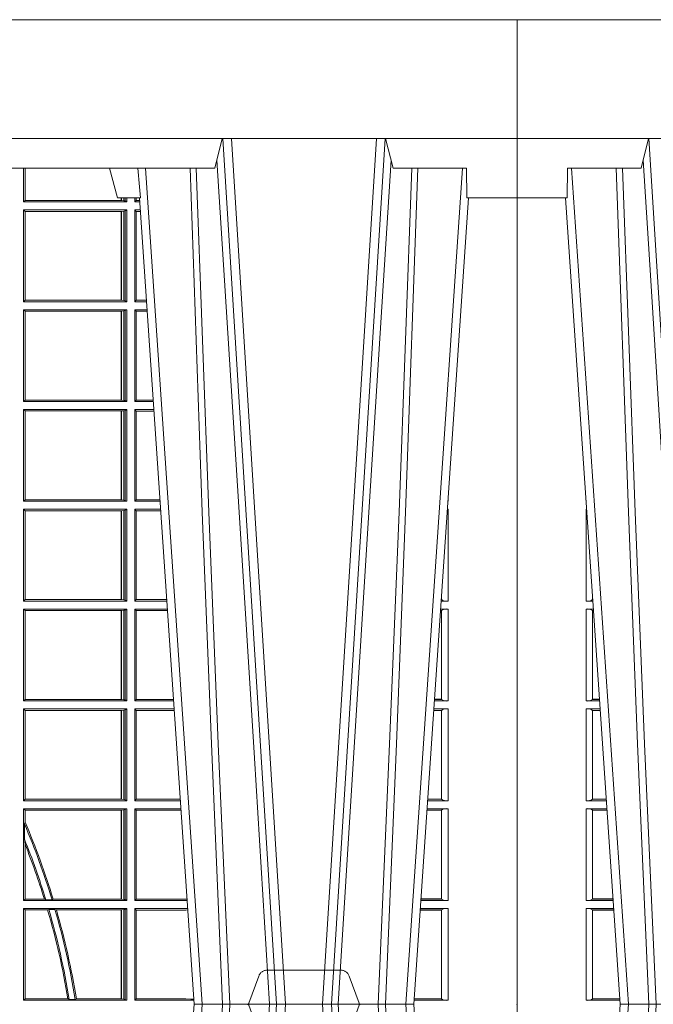
# Model space of a CAD drawing. Units: millimetres. Extents: x 0 to 21000, y 0 to 14850.
# Drawn here: x 8946 to 9159, y 4568 to 4899 of the extents above; entities that cross this region are included whole.
import ezdxf

# ---------------------------------------------------------------- set-up
doc = ezdxf.new("R2010")
doc.units = ezdxf.units.MM
doc.header["$LTSCALE"] = 333.33333
doc.linetypes.add('VERDECKT2', pattern=[4.762499999999999, 3.175, -1.5875])
doc.layers.add('FRW-Rifi ST-B', color=7, linetype='Continuous', lineweight=5, transparency=0.5)

# ---------------------------------------------------------------- blocks, each defined once
blk = doc.blocks.new('ST-Block_UT')
at = {"color": 0, "linetype": 'Continuous'}
for p, q in [((-0.3836637973790005, -0.2714999980891264), (-0.3652499854565008, -2.947132315966883e-09)), ((-0.291249984502997, -2.947132315966883e-09), (-0.3652499854565008, -2.947132315966883e-09)), ((0.2728362143035099, -0.2714999980891264), (0.2912499964234883, -2.947132315966883e-09)), ((0.365249997376992, -2.947132315966883e-09), (0.2912499964234883, -2.947132315966883e-09)), ((0.3836638092990086, -0.2714999980891264), (0.365249997376992, -2.947132315966883e-09))]:
    blk.add_line(p, q, dxfattribs=at)
at = {"color": 0, "linetype": 'Continuous', "lineweight": 0}
for p, q in [((-0.3625177383424898, -2.947132315966883e-09), (-0.3816097617149978, -0.2814999960031344)), ((-0.3556051492695076, -0.2914999976421484), (-0.3374890327455091, -2.947132315966883e-09)), ((0.2939822733399922, -2.947132315966883e-09), (0.2748902201649912, -0.2814999960031344)), ((0.3008948624130028, -0.2914999976421484), (0.3190109789370013, -2.947132315966883e-09)), ((0.3219927012920039, -2.947132315966883e-09), (0.3038765847680054, -0.2914999976421484)), ((0.3345073223109978, -2.947132315966883e-09), (0.3526234090325033, -0.2914999976421484)), ((0.3556051611899989, -0.2914999976421484), (0.3374890446660004, -2.947132315966883e-09)), ((0.3625177502630095, -2.947132315966883e-09), (0.3816097736354891, -0.2814999960031344))]:
    blk.add_line(p, q, dxfattribs=at)
at = {"color": 0, "linetype": 'Continuous', "lineweight": 5}
for p, q in [((-0.4000000000000057, -0.2714999980891264), (-0.3831500053410082, -0.2714999980891264)), ((-0.3831500053410082, -0.2714999980891264), (-0.3830278158189913, -0.2814999960031344)), ((0.2655000150199953, -0.2714999980891264), (0.2628205180164969, -0.2814999960031344)), ((0.2732209920879995, -0.2714999980891264), (0.2655000150199953, -0.2714999980891264)), ((-0.3830278158189913, -0.2814999960031344), (-0.3582432806495035, -0.2814999960031344)), ((-0.3582432806495035, -0.2814999960031344), (-0.3557499885559992, -0.2914999976421484)), ((0.2982567310330069, -0.2814999960031344), (0.1667432844635073, -0.2814999960031344)), ((0.3007499933239899, -0.2914999976421484), (0.2982567310330069, -0.2814999960031344))]:
    blk.add_line(p, q, dxfattribs=at)
at = {"color": 0, "lineweight": 5}
for p, q in [((-0.4000000000000057, -0.2914999976421484), (-0.4000000000000057, -0.2714999980891264)), ((0.3831500172614994, -0.2714999980891264), (0.3830278277395109, -0.2814999960031344)), ((0.4000000119204969, -0.2714999980891264), (0.3831500172614994, -0.2714999980891264)), ((0.4000000119204969, -0.2914999976421484), (0.4000000119204969, -0.2714999980891264)), ((0.3582432925699948, -0.2814999960031344), (0.3557500004764904, -0.2914999976421484)), ((0.3830278277395109, -0.2814999960031344), (0.3582432925699948, -0.2814999960031344))]:
    blk.add_line(p, q, dxfattribs=at)
at = {"color": 0, "linetype": 'VERDECKT2', "lineweight": 5, "ltscale": 0.1}
blk.add_lwpolyline([(0.3472861824999995, 3.251869884479675e-09, -0.3152987888776895), (0.3468163371084927, 0.0003289848898759828), (0.3434688762843621, 0.009526063681846608, 0.3152987888791577), (0.3406497984219925, 0.01150000325188216), (0.3158502134984928, 0.01150000325188216, 0.3152987888791579), (0.3130311429499955, 0.00952607098585645), (0.3096836757308949, 0.0003289931802044066, -0.3152987888776896), (0.3092138294205142, 3.251869884479675e-09)], format="xyb", dxfattribs=at)
at = {"color": 0, "linetype": 'Continuous', "lineweight": 0}
for points in [[(-0.3666014015674932, -0.2814999960031344), (-0.3624699652195034, -0.1656839728021282), (-0.3594078958035141, -0.08773574527762662), (-0.3556559026245054, -2.947132315966883e-09)], [(-0.3532010555269949, -2.947132315966883e-09), (-0.3570883512500131, -0.08773574527762662), (-0.3602576494220102, -0.1656839728021282), (-0.3645309150219873, -0.2814999960031344)], [(-0.3575749933719976, -0.2841802864936369), (-0.3549931287770107, -0.2436380117801491), (-0.3500690400605038, -0.1656835704711455), (-0.3448957443239919, -0.08283865746514607), (-0.3398126304149969, -2.947132315966883e-09)], [(0.2898985803124958, -0.2814999960031344), (0.294030046463007, -0.1656839728021282), (0.2970920860765034, -0.08773574527762662), (0.300844109058005, -2.947132315966883e-09)], [(0.3032989263529942, -2.947132315966883e-09), (0.2994116604324972, -0.08773574527762662), (0.2962423324584904, -0.1656839728021282), (0.2919690966604946, -0.2814999960031344)], [(0.2989249885079914, -0.2841802864936369), (0.3015068531034899, -0.2436380117801491), (0.3064309716220066, -0.1656835704711455), (0.31160426735849, -0.08283865746514607), (0.3166873812675135, -2.947132315966883e-09)], [(0.3575750052924889, -0.2841802864936369), (0.354993140697502, -0.2436380117801491), (0.350069051980995, -0.1656835704711455), (0.3448957562445116, -0.08283865746514607), (0.3398126423354881, -2.947132315966883e-09)], [(0.3532010674474861, -2.947132315966883e-09), (0.3570883631705044, -0.08773574527762662), (0.3602576613425015, -0.1656839728021282), (0.364530926942507, -0.2814999960031344)], [(0.3666014134880129, -0.2814999960031344), (0.3624699771399946, -0.1656839728021282), (0.3594079077240053, -0.08773574527762662), (0.3556559145449967, -2.947132315966883e-09)]]:
    blk.add_lwpolyline(points, dxfattribs=at)
at = {"color": 0, "linetype": 'Continuous'}
blk.add_lwpolyline([(0.4000000119204969, -0.2914999976421484), (0.4000000119204969, -0.3314999967481356), (-0.4000000000000057, -0.3314999967481356), (-0.4000000000000057, -0.2914999976421484)], close=True, dxfattribs=at)
at = {"color": 0, "linetype": 'Continuous', "lineweight": 5}
blk.add_arc((1.091596481150503, -0.3513028437431274), 0.8222572196539055, 174.4304837170653, 175.1302003581917, dxfattribs=at)
at = {"color": 0, "lineweight": 5}
for p in [(-0.4000000000000057, 0), (0.4000000119204969, 0)]:
    blk.add_point(p, dxfattribs=at)
blk = doc.blocks.new('ST-Block_SeitGitt')
at = {"color": 0, "linetype": 'Continuous', "lineweight": 0}
for p, q in [((0.6338500142092869, 0.2701500090692832), (0.6338500142092869, 0.2814999960031059)), ((0.6343389064068958, 0.270638886365731), (0.6343389064068958, 0.2814999960031059)), ((0.6344028323884459, 0.2814999960031059), (0.6344028323884459, 0.270638886365731)), ((0.6338500142092869, 0.2701500090692832), (0.6343389064068958, 0.270638886365731)), ((0.6686500072474644, 0.2701500090692832), (0.6338500142092869, 0.2701500090692832)), ((0.6344028323884174, 0.270638886365731), (0.6343389064068958, 0.270638886365731)), ((0.6667304396624729, 0.270638886365731), (0.6344028323884174, 0.270638886365731)), ((0.6667304396625013, 0.2714999980891264), (0.6667304396625013, 0.270638886365731)), ((0.6667756199832127, 0.270638886365731), (0.6667304396624729, 0.270638886365731)), ((0.6667756199832127, 0.270638886365731), (0.6667756199832127, 0.2714999980891264)), ((0.6676284730429813, 0.2705359193418815), (0.6667756199832127, 0.270638886365731)), ((0.6676284730429529, 0.2714999980891548), (0.6676284730429529, 0.2705359193418815)), ((0.668025171756284, 0.2704620393846824), (0.6676284730429813, 0.2705359193418815)), ((0.6680251717562555, 0.2714999980891548), (0.6680251717562555, 0.2704620393846824)), ((0.668025171756284, 0.2704620393846824), (0.6686500072474644, 0.2701500090692832)), ((0.6686500072474644, 0.2701500090692832), (0.6686500072474644, 0.2714999980891264)), ((0.6713500082488224, 0.2701500090692832), (0.6713500082488224, 0.2714999980891264)), ((0.6713500082488224, 0.2701500090692832), (0.6717695653433964, 0.2706538471315696)), ((0.6713500082488224, 0.2701500090692832), (0.672927773803508, 0.2701500090692832)), ((0.6717695653433964, 0.2714999980891548), (0.6717695653433964, 0.2706538471315696)), ((0.6717695653433964, 0.2706538471315696), (0.6728936022953462, 0.2706538471315696)), ((0.6338500142092869, 0.2365500065420463), (0.6338500142092869, 0.2674500080679252)), ((0.6686500072474644, 0.2674500080679252), (0.6338500142092869, 0.2674500080679252)), ((0.6338500142092869, 0.2674500080679252), (0.6343389064068958, 0.266961100969155)), ((0.6343389064068958, 0.2370388987396552), (0.6343389064068958, 0.266961100969155)), ((0.6667304396624729, 0.266961100969155), (0.6343389064068958, 0.266961100969155)), ((0.6667756199832127, 0.266961100969155), (0.6667304396624729, 0.266961100969155)), ((0.6667304396624729, 0.266961100969155), (0.6667304396624729, 0.2370388987396552)), ((0.6676284730429813, 0.2670640679930045), (0.6667756199832127, 0.266961100969155)), ((0.6667756199832127, 0.2370388987396552), (0.6667756199832127, 0.266961100969155)), ((0.668025171756284, 0.2671379479502036), (0.6676284730429813, 0.2670640679930045)), ((0.6676284730429813, 0.2670640679930045), (0.6676284730429813, 0.2369359317158057)), ((0.668025171756284, 0.2671379479502036), (0.6686500072474644, 0.2674500080679252)), ((0.668025171756284, 0.2671379479502036), (0.668025171756284, 0.2368620517586066)), ((0.6686500072474644, 0.2365500065420463), (0.6686500072474644, 0.2674500080679252)), ((0.6713500082488224, 0.2365500065420463), (0.6713500082488224, 0.2674500080679252)), ((0.6713500082488224, 0.2674500080679252), (0.6731108943598656, 0.2674500080679252)), ((0.6713500082488224, 0.2674500080679252), (0.6717695653433964, 0.2669461700056388)), ((0.6717695653433964, 0.2669461700056388), (0.6731450658680558, 0.2669461700056388)), ((0.6717695653433964, 0.2669461700056388), (0.6717695653433964, 0.2370538446043327)), ((0.6338500142092869, 0.2365500065420463), (0.6343389064068958, 0.2370388987396552)), ((0.6686500072474644, 0.2365500065420463), (0.6338500142092869, 0.2365500065420463)), ((0.6667304396624729, 0.2370388987396552), (0.6343389064068958, 0.2370388987396552)), ((0.6667756199832127, 0.2370388987396552), (0.6667304396624729, 0.2370388987396552)), ((0.6676284730429813, 0.2369359317158057), (0.6667756199832127, 0.2370388987396552)), ((0.668025171756284, 0.2368620517586066), (0.6676284730429813, 0.2369359317158057)), ((0.668025171756284, 0.2368620517586066), (0.6686500072474644, 0.2365500065420463)), ((0.6713500082488224, 0.2365500065420463), (0.6717695653433964, 0.2370538446043327)), ((0.6713500082488224, 0.2365500065420463), (0.6752066067199962, 0.2365500065420463)), ((0.6717695653433964, 0.2370538446043327), (0.6751724352117776, 0.2370538446043327)), ((0.6338500142092869, 0.2029500040148093), (0.6338500142092869, 0.2338500055406882)), ((0.6686500072474644, 0.2338500055406882), (0.6338500142092869, 0.2338500055406882)), ((0.6338500142092869, 0.2338500055406882), (0.6343389064068958, 0.2333611133430793)), ((0.6667304396624729, 0.2333611133430793), (0.6343389064068958, 0.2333611133430793)), ((0.6343389064068958, 0.2034388962124183), (0.6343389064068958, 0.2333611133430793)), ((0.6667756199832127, 0.2333611133430793), (0.6667304396624729, 0.2333611133430793)), ((0.6667304396624729, 0.2333611133430793), (0.6667304396624729, 0.2034388962124183)), ((0.6676284730429813, 0.2334640803669288), (0.6667756199832127, 0.2333611133430793)), ((0.6667756199832127, 0.2034388962124183), (0.6667756199832127, 0.2333611133430793)), ((0.668025171756284, 0.2335379603241279), (0.6676284730429813, 0.2334640803669288)), ((0.6676284730429813, 0.2334640803669288), (0.6676284730429813, 0.2033359291885688)), ((0.668025171756284, 0.2335379603241279), (0.6686500072474644, 0.2338500055406882)), ((0.668025171756284, 0.2335379603241279), (0.668025171756284, 0.2032620492313697)), ((0.6686500072474644, 0.2029500040148093), (0.6686500072474644, 0.2338500055406882)), ((0.6713500082488224, 0.2029500040148093), (0.6713500082488224, 0.2338500055406882)), ((0.6713500082488224, 0.2338500055406882), (0.6753897272763254, 0.2338500055406882)), ((0.6713500082488224, 0.2338500055406882), (0.6717695653433964, 0.2333461674784019)), ((0.6717695653433964, 0.2333461674784019), (0.6754238987844872, 0.2333461674784019)), ((0.6717695653433964, 0.2333461674784019), (0.6717695653433964, 0.2034538420770957)), ((0.6338500142092869, 0.2029500040148093), (0.6343389064068958, 0.2034388962124183)), ((0.6686500072474644, 0.2029500040148093), (0.6338500142092869, 0.2029500040148093)), ((0.6667304396624729, 0.2034388962124183), (0.6343389064068958, 0.2034388962124183)), ((0.6667756199832127, 0.2034388962124183), (0.6667304396624729, 0.2034388962124183)), ((0.6676284730429813, 0.2033359291885688), (0.6667756199832127, 0.2034388962124183)), ((0.668025171756284, 0.2032620492313697), (0.6676284730429813, 0.2033359291885688)), ((0.668025171756284, 0.2032620492313697), (0.6686500072474644, 0.2029500040148093)), ((0.6713500082488224, 0.2029500040148093), (0.6717695653433964, 0.2034538420770957)), ((0.6713500082488224, 0.2029500040148093), (0.677485439636456, 0.2029500040148093)), ((0.6717695653433964, 0.2034538420770957), (0.6774512681282658, 0.2034538420770957)), ((0.6338500142092869, 0.1693500014875724), (0.6338500142092869, 0.2002500030134513)), ((0.6686500072474644, 0.2002500030134513), (0.6338500142092869, 0.2002500030134513)), ((0.6338500142092869, 0.2002500030134513), (0.6343389064068958, 0.1997611108158424)), ((0.6667304396624729, 0.1997611108158424), (0.6343389064068958, 0.1997611108158424)), ((0.6343389064068958, 0.1698388936851813), (0.6343389064068958, 0.1997611108158424)), ((0.6667756199832127, 0.1997611108158424), (0.6667304396624729, 0.1997611108158424)), ((0.6667304396624729, 0.1997611108158424), (0.6667304396624729, 0.1698388936851813)), ((0.6676284730429813, 0.1998640778396918), (0.6667756199832127, 0.1997611108158424)), ((0.6667756199832127, 0.1698388936851813), (0.6667756199832127, 0.1997611108158424)), ((0.668025171756284, 0.1999379577968909), (0.6676284730429813, 0.1998640778396918)), ((0.6676284730429813, 0.1998640778396918), (0.6676284730429813, 0.1697359266613319)), ((0.668025171756284, 0.1999379577968909), (0.6686500072474644, 0.2002500030134513)), ((0.668025171756284, 0.1999379577968909), (0.668025171756284, 0.1696620467041328)), ((0.6686500072474644, 0.1693500014875724), (0.6686500072474644, 0.2002500030134513)), ((0.6713500082488224, 0.1693500014875724), (0.6713500082488224, 0.2002500030134513)), ((0.6713500082488224, 0.2002500030134513), (0.6776685601927852, 0.2002500030134513)), ((0.6713500082488224, 0.2002500030134513), (0.6717695653433964, 0.1997461649511649)), ((0.6717695653433964, 0.1997461649511649), (0.6777027317009754, 0.1997461649511649)), ((0.6717695653433964, 0.1997461649511649), (0.6717695653433964, 0.1698538395498588)), ((0.02323644757268539, 0.1697602562712177), (0.02323644757268539, 0.1693500014875724)), ((0.02323644757271381, 0.1693500014875724), (0.02326427208308246, 0.1693500014875724)), ((0.6338500142092869, 0.1693500014875724), (0.6343389064068958, 0.1698388936851813)), ((0.6686500072474644, 0.1693500014875724), (0.6338500142092869, 0.1693500014875724)), ((0.6667304396624729, 0.1698388936851813), (0.6343389064068958, 0.1698388936851813)), ((0.6667756199832127, 0.1698388936851813), (0.6667304396624729, 0.1698388936851813)), ((0.6676284730429813, 0.1697359266613319), (0.6667756199832127, 0.1698388936851813)), ((0.668025171756284, 0.1696620467041328), (0.6676284730429813, 0.1697359266613319)), ((0.668025171756284, 0.1696620467041328), (0.6686500072474644, 0.1693500014875724)), ((0.6713500082488224, 0.1693500014875724), (0.6717695653433964, 0.1698538395498588)), ((0.6713500082488224, 0.1693500014875724), (0.6797642725529158, 0.1693500014875724)), ((0.6717695653433964, 0.1698538395498588), (0.6797301010447256, 0.1698538395498588)), ((0.7767635643477604, 0.1693500014875724), (0.7767357398373917, 0.1693500014875724)), ((0.7767635643477888, 0.1697602562712177), (0.7767635643477888, 0.1693500014875724)), ((0.02323644757271381, 0.1666500004862144), (0.02344739293585008, 0.1666500004862144)), ((0.02323644757271381, 0.1666500004862144), (0.02323644757271381, 0.1357499989603355)), ((0.6686500072474644, 0.1666500004862144), (0.6338500142092869, 0.1666500004862144)), ((0.6338500142092869, 0.1357499989603355), (0.6338500142092869, 0.1666500004862144)), ((0.6338500142092869, 0.1666500004862144), (0.6343389064068958, 0.1661611082886054)), ((0.6667304396624729, 0.1661611082886054), (0.6343389064068958, 0.1661611082886054)), ((0.6343389064068958, 0.1362388911579444), (0.6343389064068958, 0.1661611082886054)), ((0.6667756199832127, 0.1661611082886054), (0.6667304396624729, 0.1661611082886054)), ((0.6667304396624729, 0.1661611082886054), (0.6667304396624729, 0.1362388911579444)), ((0.6676284730429813, 0.1662640753124549), (0.6667756199832127, 0.1661611082886054)), ((0.6667756199832127, 0.1362388911579444), (0.6667756199832127, 0.1661611082886054)), ((0.668025171756284, 0.166337955269654), (0.6676284730429813, 0.1662640753124549)), ((0.6676284730429813, 0.1662640753124549), (0.6676284730429813, 0.1361359241340949)), ((0.668025171756284, 0.166337955269654), (0.6686500072474644, 0.1666500004862144)), ((0.668025171756284, 0.166337955269654), (0.668025171756284, 0.1360620441768958)), ((0.6686500072474644, 0.1357499989603355), (0.6686500072474644, 0.1666500004862144)), ((0.6713500082488224, 0.1357499989603355), (0.6713500082488224, 0.1666500004862144)), ((0.6713500082488224, 0.1666500004862144), (0.6799473931092734, 0.1666500004862144)), ((0.6713500082488224, 0.1666500004862144), (0.6717695653433964, 0.166146162423928)), ((0.6717695653433964, 0.166146162423928), (0.6799815646174352, 0.166146162423928)), ((0.6717695653433964, 0.166146162423928), (0.6717695653433964, 0.1362538370226218)), ((0.7767635643477604, 0.1666500004862144), (0.7765526189846241, 0.1666500004862144)), ((0.7767635643477604, 0.1666500004862144), (0.7767635643477604, 0.1357499989603355)), ((0.02543618679047199, 0.1362831327055289), (0.02543618679047199, 0.1373264946223003)), ((0.02543645501137348, 0.1362377288673713), (0.02543645501137348, 0.1362837883566215)), ((0.02543645501137348, 0.1362837883566215), (0.02550690574966552, 0.1362837883566215)), ((0.02543645501137348, 0.1362377288673713), (0.02551002961999416, 0.1362377288673713)), ((0.6338500142092869, 0.1357499989603355), (0.6343389064068958, 0.1362388911579444)), ((0.6667304396624729, 0.1362388911579444), (0.6343389064068958, 0.1362388911579444)), ((0.6667756199832127, 0.1362388911579444), (0.6667304396624729, 0.1362388911579444)), ((0.6676284730429813, 0.1361359241340949), (0.6667756199832127, 0.1362388911579444)), ((0.668025171756284, 0.1360620441768958), (0.6676284730429813, 0.1361359241340949)), ((0.668025171756284, 0.1360620441768958), (0.6686500072474644, 0.1357499989603355)), ((0.6713500082488224, 0.1357499989603355), (0.6717695653433964, 0.1362538370226218)), ((0.6717695653433964, 0.1362538370226218), (0.6820089339612139, 0.1362538370226218)), ((0.7745635569091007, 0.1362377288673713), (0.77448998230048, 0.1362377288673713)), ((0.7745635569091007, 0.1362837883566215), (0.7744931061708087, 0.1362837883566215)), ((0.7745635569091007, 0.1362377288673713), (0.7745635569091007, 0.1362837883566215)), ((0.7745638251300022, 0.1362831327055289), (0.7745638251300022, 0.1373264946223003)), ((0.02323644757271381, 0.1357499989603355), (0.02554310868788434, 0.1357499989603355)), ((0.02323644757271381, 0.1330499979589774), (0.02572622954062354, 0.1330499979589774)), ((0.02323644757271381, 0.1330499979589774), (0.02323644757271381, 0.1021500038836791)), ((0.6686500072474644, 0.1357499989603355), (0.6338500142092869, 0.1357499989603355)), ((0.6338500142092869, 0.1021500038836791), (0.6338500142092869, 0.1330499979589774)), ((0.6686500072474644, 0.1330499979589774), (0.6338500142092869, 0.1330499979589774)), ((0.6338500142092869, 0.1330499979589774), (0.6343389064068958, 0.1325611057613685)), ((0.6676284730429813, 0.1326640876863792), (0.6667756199832127, 0.1325611057613685)), ((0.668025171756284, 0.1327379676435783), (0.6676284730429813, 0.1326640876863792)), ((0.6676284730429813, 0.1326640876863792), (0.6676284730429813, 0.1025359290574386)), ((0.668025171756284, 0.1327379676435783), (0.6686500072474644, 0.1330499979589774)), ((0.668025171756284, 0.1327379676435783), (0.668025171756284, 0.1024620491002395)), ((0.6686500072474644, 0.1021500038836791), (0.6686500072474644, 0.1330499979589774)), ((0.6713500082488224, 0.1357499989603355), (0.6820431054693756, 0.1357499989603355)), ((0.6713500082488224, 0.1021500038836791), (0.6713500082488224, 0.1330499979589774)), ((0.6713500082488224, 0.1330499979589774), (0.6822262260257332, 0.1330499979589774)), ((0.6713500082488224, 0.1330499979589774), (0.6717695653433964, 0.1325461747978522)), ((0.7767635643477604, 0.1330499979589774), (0.7742737823798507, 0.1330499979589774)), ((0.7767635643477604, 0.1357499989603355), (0.7744569032325899, 0.1357499989603355)), ((0.7767635643477604, 0.1330499979589774), (0.7767635643477604, 0.1021500038836791)), ((0.02543618679047199, 0.102683130178292), (0.02543618679047199, 0.1325168791149451)), ((0.02543645501137348, 0.1325162085626914), (0.02543645501137348, 0.1325622680519416)), ((0.02543645501137348, 0.1325622680519416), (0.02575930860851372, 0.1325622680519416)), ((0.02543645501137348, 0.1325162085626914), (0.02576243247884236, 0.1325162085626914)), ((0.6343389064068958, 0.1026388960812881), (0.6343389064068958, 0.1325611057613685)), ((0.6667304396624729, 0.1325611057613685), (0.6343389064068958, 0.1325611057613685)), ((0.6667756199832127, 0.1325611057613685), (0.6667304396624729, 0.1325611057613685)), ((0.6667304396624729, 0.1325611057613685), (0.6667304396624729, 0.1026388960812881)), ((0.6667756199832127, 0.1026388960812881), (0.6667756199832127, 0.1325611057613685)), ((0.6717695653433964, 0.1325461747978522), (0.6717695653433964, 0.1026538344953849)), ((0.6717695653433964, 0.1325461747978522), (0.6822603965232759, 0.1325461747978522)), ((0.7745635569091007, 0.1325162085626914), (0.7742375794416319, 0.1325162085626914)), ((0.7745635569091007, 0.1325622680519416), (0.7742407033119605, 0.1325622680519416)), ((0.7745635569091007, 0.1325162085626914), (0.7745635569091007, 0.1325622680519416)), ((0.7745638251300022, 0.102683130178292), (0.7745638251300022, 0.1325168791149451)), ((0.02323644757271381, 0.1021500038836791), (0.02782194478737665, 0.1021500038836791)), ((0.02323644757271381, 0.09945000288232109), (0.02800506564011584, 0.09945000288232109)), ((0.02323644757271381, 0.09945000288232109), (0.02323644757271381, 0.06855000135644218)), ((0.02543645501137348, 0.1026377337907149), (0.02543645501137348, 0.1026837932799651)), ((0.02543645501137348, 0.1026837932799651), (0.02778574184915783, 0.1026837932799651)), ((0.02543645501137348, 0.1026377337907149), (0.02778886571942962, 0.1026377337907149)), ((0.6338500142092869, 0.1021500038836791), (0.6343389064068958, 0.1026388960812881)), ((0.6686500072474644, 0.1021500038836791), (0.6338500142092869, 0.1021500038836791)), ((0.6686500072474644, 0.09945000288232109), (0.6338500142092869, 0.09945000288232109)), ((0.6338500142092869, 0.06855000135644218), (0.6338500142092869, 0.09945000288232109)), ((0.6338500142092869, 0.09945000288232109), (0.6343389064068958, 0.09896111068471214)), ((0.6667304396624729, 0.1026388960812881), (0.6343389064068958, 0.1026388960812881)), ((0.6667756199832127, 0.1026388960812881), (0.6667304396624729, 0.1026388960812881)), ((0.6676284730429813, 0.1025359290574386), (0.6667756199832127, 0.1026388960812881)), ((0.668025171756284, 0.1024620491002395), (0.6676284730429813, 0.1025359290574386)), ((0.668025171756284, 0.1024620491002395), (0.6686500072474644, 0.1021500038836791)), ((0.668025171756284, 0.09913795766576072), (0.6686500072474644, 0.09945000288232109)), ((0.6686500072474644, 0.06855000135644218), (0.6686500072474644, 0.09945000288232109)), ((0.6713500082488224, 0.1021500038836791), (0.6717695653433964, 0.1026538344953849)), ((0.6713500082488224, 0.1021500038836791), (0.6843219378805259, 0.1021500038836791)), ((0.6713500082488224, 0.09945000288232109), (0.6845050584368835, 0.09945000288232109)), ((0.6713500082488224, 0.06855000135644218), (0.6713500082488224, 0.09945000288232109)), ((0.6713500082488224, 0.09945000288232109), (0.6717695653433964, 0.0989461722706153)), ((0.6717695653433964, 0.1026538344953849), (0.6842877668776737, 0.1026538344953849)), ((0.7767635643477604, 0.09945000288232109), (0.7719949462803584, 0.09945000288232109)), ((0.7767635643477604, 0.1021500038836791), (0.7721780671330976, 0.1021500038836791)), ((0.7745635569091007, 0.1026377337907149), (0.7722111462010446, 0.1026377337907149)), ((0.7745635569091007, 0.1026837932799651), (0.7722142700713164, 0.1026837932799651)), ((0.7745635569091007, 0.1026377337907149), (0.7745635569091007, 0.1026837932799651)), ((0.7767635643477604, 0.09945000288232109), (0.7767635643477604, 0.06855000135644218)), ((0.02543618679047199, 0.06908312765105507), (0.02543618679047199, 0.0989168765877082)), ((0.02543645501137348, 0.09891621348603508), (0.02543645501137348, 0.09896227297528526)), ((0.02543645501137348, 0.09896227297528526), (0.02803814470800603, 0.09896227297528526)), ((0.02543645501137348, 0.09891621348603508), (0.02804126857830624, 0.09891621348603508)), ((0.6343389064068958, 0.06903889355405113), (0.6343389064068958, 0.09896111068471214)), ((0.6667304396624729, 0.09896111068471214), (0.6343389064068958, 0.09896111068471214)), ((0.6667756199832127, 0.09896111068471214), (0.6667304396624729, 0.09896111068471214)), ((0.6667304396624729, 0.09896111068471214), (0.6667304396624729, 0.06903889355405113)), ((0.6676284730429813, 0.09906407770856163), (0.6667756199832127, 0.09896111068471214)), ((0.6667756199832127, 0.06903889355405113), (0.6667756199832127, 0.09896111068471214)), ((0.668025171756284, 0.09913795766576072), (0.6676284730429813, 0.09906407770856163)), ((0.6676284730429813, 0.09906407770856163), (0.6676284730429813, 0.06893592653020164)), ((0.668025171756284, 0.09913795766576072), (0.668025171756284, 0.06886204657300254)), ((0.6717695653433964, 0.0989461722706153), (0.6717695653433964, 0.06905383941872856)), ((0.6717695653433964, 0.0989461722706153), (0.6845392294397641, 0.0989461722706153)), ((0.7745635569091007, 0.09891621348603508), (0.771958743342168, 0.09891621348603508)), ((0.7745635569091007, 0.09896227297528526), (0.7719618672124682, 0.09896227297528526)), ((0.7745635569091007, 0.09891621348603508), (0.7745635569091007, 0.09896227297528526)), ((0.7745638251300022, 0.06908312765105507), (0.7745638251300022, 0.0989168765877082)), ((0.02323644757271381, 0.06855000135644218), (0.03010078139215011, 0.06855000135644218)), ((0.02543645501137348, 0.06903773126347801), (0.02543645501137348, 0.06908379075272819)), ((0.02543645501137348, 0.06908379075272819), (0.03006457845393129, 0.06908379075272819)), ((0.02543645501137348, 0.06903773126347801), (0.0300677023242315, 0.06903773126347801)), ((0.6338500142092869, 0.06855000135644218), (0.6343389064068958, 0.06903889355405113)), ((0.6686500072474644, 0.06855000135644218), (0.6338500142092869, 0.06855000135644218)), ((0.6667304396624729, 0.06903889355405113), (0.6343389064068958, 0.06903889355405113)), ((0.6667756199832127, 0.06903889355405113), (0.6667304396624729, 0.06903889355405113)), ((0.6676284730429813, 0.06893592653020164), (0.6667756199832127, 0.06903889355405113)), ((0.668025171756284, 0.06886204657300254), (0.6676284730429813, 0.06893592653020164)), ((0.668025171756284, 0.06886204657300254), (0.6686500072474644, 0.06855000135644218)), ((0.6713500082488224, 0.06855000135644218), (0.6717695653433964, 0.06905383941872856)), ((0.6713500082488224, 0.06855000135644218), (0.6866007707970141, 0.06855000135644218)), ((0.6717695653433964, 0.06905383941872856), (0.6865665992888523, 0.06905383941872856)), ((0.7767635643477604, 0.06855000135644218), (0.7698992305283241, 0.06855000135644218)), ((0.7745635569091007, 0.06903773126347801), (0.7699323095962427, 0.06903773126347801)), ((0.7745635569091007, 0.06908379075272819), (0.7699354334665429, 0.06908379075272819)), ((0.7745635569091007, 0.06903773126347801), (0.7745635569091007, 0.06908379075272819)), ((0.02323644757271381, 0.06585000035508415), (0.03028390224491773, 0.06585000035508415)), ((0.02323644757271381, 0.06585000035508415), (0.02323644757271381, 0.03495000255449554)), ((0.02543618679047199, 0.03548312884910843), (0.02543618679047199, 0.06531688151105186)), ((0.02543645501137348, 0.06531621840937873), (0.02543645501137348, 0.06536227789862892)), ((0.02543645501137348, 0.06536227789862892), (0.03031698080749834, 0.06536227789862892)), ((0.02543645501137348, 0.06531621840937873), (0.03032010467779855, 0.06531621840937873)), ((0.6338500142092869, 0.03495000255449554), (0.6338500142092869, 0.06585000035508415)), ((0.6686500072474644, 0.06585000035508415), (0.6338500142092869, 0.06585000035508415)), ((0.6338500142092869, 0.06585000035508415), (0.6343389064068958, 0.0653611156080558)), ((0.6667304396624729, 0.0653611156080558), (0.6343389064068958, 0.0653611156080558)), ((0.6343389064068958, 0.06134574067934295), (0.6343389064068958, 0.0653611156080558)), ((0.6667756199832127, 0.0653611156080558), (0.6667304396624729, 0.0653611156080558)), ((0.6667304396624729, 0.0653611156080558), (0.6667304396624729, 0.03543889475210449)), ((0.6676284730429813, 0.06546408263190528), (0.6667756199832127, 0.0653611156080558)), ((0.6667756199832127, 0.03543889475210449), (0.6667756199832127, 0.0653611156080558)), ((0.668025171756284, 0.06553796258910438), (0.6676284730429813, 0.06546408263190528)), ((0.6676284730429813, 0.06546408263190528), (0.6676284730429813, 0.035335927728255)), ((0.668025171756284, 0.06553796258910438), (0.6686500072474644, 0.06585000035508415)), ((0.668025171756284, 0.06553796258910438), (0.668025171756284, 0.0352620477710559)), ((0.6686500072474644, 0.03495000255449554), (0.6686500072474644, 0.06585000035508415)), ((0.6713500082488224, 0.03495000255449554), (0.6713500082488224, 0.06585000035508415)), ((0.6713500082488224, 0.06585000035508415), (0.6867838913533433, 0.06585000035508415)), ((0.6713500082488224, 0.06585000035508415), (0.6717695653433964, 0.06534616974337837)), ((0.6717695653433964, 0.06534616974337837), (0.6868180623561955, 0.06534616974337837)), ((0.6717695653433964, 0.06534616974337837), (0.6717695653433964, 0.03545383689149162)), ((0.7745635569091007, 0.06531621840937873), (0.7696799072426757, 0.06531621840937873)), ((0.7745635569091007, 0.06536227789862892), (0.7696830311129759, 0.06536227789862892)), ((0.7767635643477604, 0.06585000035508415), (0.7697161096755565, 0.06585000035508415)), ((0.7745635569091007, 0.06531621840937873), (0.7745635569091007, 0.06536227789862892)), ((0.7745638251300022, 0.03548312884910843), (0.7745638251300022, 0.06531688151105186)), ((0.7767635643477604, 0.06585000035508415), (0.7767635643477604, 0.03495000255449554)), ((0.6341293811793491, 0.06076818284734031), (0.6343389064068958, 0.06134574067934295)), ((0.6341293811793491, 0.06076818284734031), (0.6341293811793491, 0.05554993775828621)), ((0.6343389064068958, 0.05389689234240791), (0.6341293811793491, 0.05554993775828621)), ((0.6343389064068958, 0.03543889475210449), (0.6343389064068958, 0.05389689234240791)), ((0.02323644757271381, 0.03495000255449554), (0.032379617744283, 0.03495000255449554)), ((0.02543645501137348, 0.03543773246153137), (0.02543645501137348, 0.03548379195078155)), ((0.02543645501137348, 0.03548379195078155), (0.0323434148060926, 0.03548379195078155)), ((0.02543645501137348, 0.03543773246153137), (0.03234653867639281, 0.03543773246153137)), ((0.6338500142092869, 0.03495000255449554), (0.6343389064068958, 0.03543889475210449)), ((0.6686500072474644, 0.03495000255449554), (0.6338500142092869, 0.03495000255449554)), ((0.6408389568324253, 0.03543889475210449), (0.6343389064068958, 0.03543889475210449)), ((0.6413426160807774, 0.0352293695245578), (0.6408389568324253, 0.03543889475210449)), ((0.6413426160807774, 0.0352293695245578), (0.6434342920775578, 0.0352293695245578)), ((0.6438090264792606, 0.03543889475210449), (0.6434342920775578, 0.0352293695245578)), ((0.6667304396624729, 0.03543889475210449), (0.6438090264792606, 0.03543889475210449)), ((0.6667756199832127, 0.03543889475210449), (0.6667304396624729, 0.03543889475210449)), ((0.6676284730429813, 0.035335927728255), (0.6667756199832127, 0.03543889475210449)), ((0.668025171756284, 0.0352620477710559), (0.6676284730429813, 0.035335927728255)), ((0.668025171756284, 0.0352620477710559), (0.6686500072474644, 0.03495000255449554)), ((0.6713500082488224, 0.03495000255449554), (0.6717695653433964, 0.03545383689149162)), ((0.6713500082488224, 0.03495000255449554), (0.6888796034608333, 0.03495000255449554)), ((0.6717695653433964, 0.03545383689149162), (0.6884500145907566, 0.03545383689149162)), ((0.6884500145907566, 0.03545383689149162), (0.6888476970897557, 0.03542044255095789)), ((0.7767635643477604, 0.03495000255449554), (0.7676203941761912, 0.03495000255449554)), ((0.7745635569091007, 0.03543773246153137), (0.7676534732440814, 0.03543773246153137)), ((0.7745635569091007, 0.03548379195078155), (0.7676565971143816, 0.03548379195078155)), ((0.7745635569091007, 0.03543773246153137), (0.7745635569091007, 0.03548379195078155)), ((0.02323644757271381, 0.03225000155313751), (0.03256273859705061, 0.03225000155313751)), ((0.02323644757271381, 0.03225000155313751), (0.02323644757271381, 0.001350003286887613)), ((0.02543618679047199, 0.001883127020363418), (0.02543618679047199, 0.03171687898381492)), ((0.02543645501137348, 0.0317162158821418), (0.02543645501137348, 0.03176227537139198)), ((0.02543645501137348, 0.03176227537139198), (0.03259581741230022, 0.03176227537139198)), ((0.02543645501137348, 0.0317162158821418), (0.03259894128257201, 0.0317162158821418)), ((0.6338500142092869, 0.001350003286887613), (0.6338500142092869, 0.03225000155313751)), ((0.6686500072474644, 0.03225000155313751), (0.6338500142092869, 0.03225000155313751)), ((0.6338500142092869, 0.03225000155313751), (0.6343389064068958, 0.03176111308081886)), ((0.6343389064068958, 0.001838893971097377), (0.6343389064068958, 0.03176111308081886)), ((0.6419450700278446, 0.03176111308081886), (0.6343389064068958, 0.03176111308081886)), ((0.6423209071154758, 0.03197063830836555), (0.6419450700278446, 0.03176111308081886)), ((0.6423209071154758, 0.03197063830836555), (0.6444042235608265, 0.03197063830836555)), ((0.6449017286296055, 0.03176111308081886), (0.6444042235608265, 0.03197063830836555)), ((0.6667304396624729, 0.03176111308081886), (0.6449017286296055, 0.03176111308081886)), ((0.6667756199832127, 0.03176111308081886), (0.6667304396624729, 0.03176111308081886)), ((0.6667304396624729, 0.03176111308081886), (0.6667304396624729, 0.001838893971097377)), ((0.6676284730429813, 0.03186408010466835), (0.6667756199832127, 0.03176111308081886)), ((0.6667756199832127, 0.001838893971097377), (0.6667756199832127, 0.03176111308081886)), ((0.668025171756284, 0.03193796006186744), (0.6676284730429813, 0.03186408010466835)), ((0.6676284730429813, 0.03186408010466835), (0.6676284730429813, 0.001735926015925315)), ((0.668025171756284, 0.03193796006186744), (0.6686500072474644, 0.03225000155313751)), ((0.668025171756284, 0.03193796006186744), (0.668025171756284, 0.001662046058726219)), ((0.6686500072474644, 0.001350003286887613), (0.6686500072474644, 0.03225000155313751)), ((0.6713500082488224, 0.001350003286887613), (0.6713500082488224, 0.03225000155313751)), ((0.6713500082488224, 0.03225000155313751), (0.6890627240171909, 0.03225000155313751)), ((0.6713500082488224, 0.03225000155313751), (0.6717695653433964, 0.03174617094143173)), ((0.6717695653433964, 0.03174617094143173), (0.6884500145907566, 0.03174617094143173)), ((0.6717695653433964, 0.03174617094143173), (0.6717695653433964, 0.001853837274637726)), ((0.6884500145907566, 0.03174617094143173), (0.6890932318572709, 0.03180018204420776)), ((0.7745635569091007, 0.0317162158821418), (0.7674010706379022, 0.0317162158821418)), ((0.7745635569091007, 0.03176227537139198), (0.767404194508174, 0.03176227537139198)), ((0.7767635643477604, 0.03225000155313751), (0.7674372733234236, 0.03225000155313751)), ((0.7745635569091007, 0.0317162158821418), (0.7745635569091007, 0.03176227537139198)), ((0.7745638251300022, 0.001883127020363418), (0.7745638251300022, 0.03171687898381492)), ((0.7767635643477604, 0.03225000155313751), (0.7767635643477604, 0.001350003286887613)), ((0.02323644757271381, 0.001350003286887613), (0.03465845412802082, 0.001350003286887613)), ((0.02543645501137348, 0.001837731564108935), (0.02543645501137348, 0.001883790471282509)), ((0.02543645501137348, 0.001883790471282509), (0.03462225133981178, 0.001883790471282509)), ((0.02543645501137348, 0.001837731564108935), (0.03462537517066266, 0.001837731564108935)), ((0.6338500142092869, 0.001350003286887613), (0.6343389064068958, 0.001838893971097377)), ((0.6686500072474644, 0.001350003286887613), (0.6338500142092869, 0.001350003286887613)), ((0.6487503558392689, 0.001838893971097377), (0.6343389064068958, 0.001838893971097377)), ((0.6492097735400364, 0.001629369442042616), (0.6487503558392689, 0.001838893971097377)), ((0.6492097735400364, 0.001629369442042616), (0.651235973834531, 0.001629369442042616)), ((0.6516270399089024, 0.001838893971097377), (0.651235973834531, 0.001629369442042616)), ((0.6667304396624729, 0.001838893971097377), (0.6516270399089024, 0.001838893971097377)), ((0.6667756199832127, 0.001838893971097377), (0.6667304396624729, 0.001838893971097377)), ((0.6676284730429813, 0.001735926015925315), (0.6667756199832127, 0.001838893971097377)), ((0.668025171756284, 0.001662046058726219), (0.6676284730429813, 0.001735926015925315)), ((0.668025171756284, 0.001662046058726219), (0.6686500072474644, 0.001350003286887613)), ((0.6713500082488224, 0.001350003286887613), (0.6717695653433964, 0.001853837274637726)), ((0.6713500082488224, 0.001350003286887613), (0.6911584361562007, 0.001350003286887613)), ((0.6717695653433964, 0.001853837274637726), (0.6884500145907566, 0.001853837274637726)), ((0.6884500145907566, 0.001853837274637726), (0.690195000171201, 0.001707306938868669)), ((0.6911327596558863, 0.00172858763554018), (0.690195000171201, 0.001707306938868669)), ((0.690195000171201, 0.001707306938868669), (0.6911395825475495, 0.001627988256245771)), ((0.7767635643477604, 0.001350003286887613), (0.7653415577924534, 0.001350003286887613)), ((0.7745635569091007, 0.001837731564108935), (0.7653746367498115, 0.001837731564108935)), ((0.7745635569091007, 0.001883790471282509), (0.7653777605806624, 0.001883790471282509)), ((0.7745635569091007, 0.001837731564108935), (0.7745635569091007, 0.001883790471282509))]:
    blk.add_line(p, q, dxfattribs=at)
at = {"color": 0, "lineweight": 5}
for p, q in [((0, 0.2714999980891264), (0, -0.2714999980891264)), ((0.8000000119204742, 0.2714999980891264), (0.8000000119204742, -0.2714999980891264))]:
    blk.add_line(p, q, dxfattribs=at)
at = {"color": 0, "linetype": 'Continuous', "lineweight": 0}
for centre, radius, start, end in [((0.02375938311982395, 0.1721968527518811), 0.002894481595645775, 259.5914223370995, 260.1577798489597), ((0.7762406288006503, 0.1721968527518811), 0.002894481595645775, 279.8422201510403, 280.4085776629005), ((0.02375942795120523, 0.1638033514432493), 0.002894290802625901, 96.23037232779143, 100.4101737911075), ((0.776240583969269, 0.1638033514432493), 0.002894290802625901, 79.58982620889249, 83.76962767220857), ((0.02375937377249215, 0.1385968923878806), 0.002894521376352334, 259.5917551039868, 305.4082449014736), ((0.776240638147982, 0.1385968923878806), 0.002894521376352334, 234.5917550985265, 280.4082448960132), ((0.02375942795120523, 0.1302033489160124), 0.002894290802625901, 54.58982620334908, 100.4101737911075), ((0.776240583969269, 0.1302033489160124), 0.002894290802625901, 79.58982620889249, 125.4101737966509), ((0.0237594008630424, 0.1049967751134204), 0.002894406083896856, 259.5907906514338, 305.4092093539467), ((0.0237594008630424, 0.09660323165257978), 0.002894406083895789, 54.5907906460524, 100.4092093485662), ((0.7762406110574318, 0.1049967751134204), 0.002894406083896856, 234.5907906460534, 280.4092093485662), ((0.7762406110574318, 0.09660323165257978), 0.002894406083895789, 79.59079065143379, 125.4092093539467), ((0.02375939349374789, 0.07139680582722008), 0.002894437446413213, 259.5910530156995, 305.4089469897282), ((0.7762406184267263, 0.07139680582722008), 0.002894437446413213, 234.5910530102717, 280.4089469843006), ((0.0237594001737591, 0.06300318997844556), 0.002894444461980763, 54.59131397468146, 100.409055917814), ((0.7762406117467151, 0.06300318997844556), 0.002894444461980763, 79.59094408218603, 125.4086860253195), ((0.4000000119204685, -0.03899999674811738), 0.2545000000000002, 16.95781025268519, 23.08002573034502), ((0.4000000119204685, -0.03899999674811738), 0.2549195608716616, 16.97829017849332, 23.18098578335334), ((0.4000000119204685, -0.03899999674811738), 0.2525000000000003, 17.09624518348819, 21.99064374948325), ((0.4000000119204685, -0.03899999674811738), 0.2520804391283393, 17.17541742676506, 21.62442113533582), ((0.02375939951528494, 0.03779677986392471), 0.002894411819984505, 259.5908386373868, 305.4091613680719), ((0.7762406124051893, 0.03779677986392471), 0.002894411819984505, 234.590838631928, 280.4091613626131), ((0.0237594005184576, 0.02940321075021757), 0.002894425272677199, 54.59105230935734, 100.4091326340466), ((0.4000000119204685, -0.03899999674811738), 0.2520804391283394, 9.323430814120906, 16.30249173093555), ((0.4000000119204685, -0.03899999674811738), 0.2525000000000003, 9.259625812328059, 16.32418451777473), ((0.4000000119204685, -0.03899999674811738), 0.2545000000000002, 9.186226057393148, 16.19235680107446), ((0.4000000119204685, -0.03899999674811738), 0.2549195608716611, 9.218682074135165, 16.11595025759866), ((0.7762406114020166, 0.02940321075021757), 0.002894425272677199, 79.59086736595343, 125.4089476906427), ((0.0237808980806733, 0.004099814393555334), 0.002803192372644808, 258.8005364064358, 306.1993826839579), ((0.7762191138398009, 0.004099814393555334), 0.002803192372644808, 233.8006173160421, 281.1994635935642)]:
    blk.add_arc(centre, radius, start, end, dxfattribs=at)
at = {"color": 0}
blk.add_point((0, 0), dxfattribs=at)
blk = doc.blocks.new('ST-Block')
at = {"color": 0, "xscale": -1, "rotation": 180}
blk.add_blockref('ST-Block_UT', (0.4000000000000057, 0.3314999967481356), dxfattribs=at)
at = {"color": 0}
for name, p in [('ST-Block_SeitGitt', (0, 0.3314999967481072)), ('ST-Block_UT', (0.4000000000000057, 0.3314999967481356))]:
    blk.add_blockref(name, p, dxfattribs=at)

msp = doc.modelspace()

# ---------------------------------------------------------------- block references
at = {"layer": 'FRW-Rifi ST-B', "xscale": 1000, "yscale": 1000, "zscale": 1000}
for p in [(8313.124548755419, 4236.285446634227), (9113.124548755375, 4236.285446634227)]:
    msp.add_blockref('ST-Block', p, dxfattribs=at)

doc.saveas('drawing.dxf')
